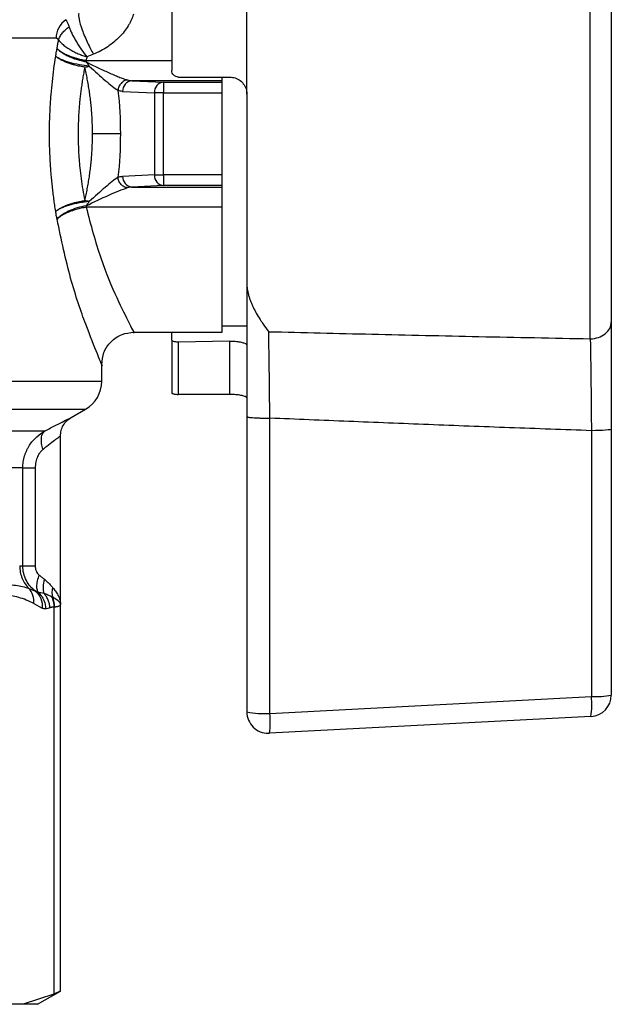
# Model space of a CAD drawing. Units: millimetres. Extents: x 17278 to 20039, y -631 to 1977.
# Drawn here: x 19555 to 19582, y 116 to 162 of the extents above; entities that cross this region are included whole.
import ezdxf

# ---------------------------------------------------------------- set-up
doc = ezdxf.new("R2010")
doc.units = ezdxf.units.MM

msp = doc.modelspace()

# ---------------------------------------------------------------- linework, layer by layer
at = {"color": 7, "linetype": 'Continuous', "lineweight": 25}
for p, q in [((19561.997, 168.648), (19561.997, 159.528)), ((19565.497, 158.428), (19565.497, 167.552)), ((19581.514, 147.025), (19581.514, 166.132)), ((19557.999, 160.002), (19557.999, 159.931)), ((19560.134, 159.058), (19561.615, 158.991)), ((19564.347, 159.058), (19560.134, 159.058)), ((19561.615, 158.991), (19561.615, 158.491)), ((19561.615, 158.991), (19564.347, 158.991)), ((19562.297, 159.228), (19564.697, 159.228)), ((19564.347, 159.058), (19564.347, 159.228)), ((19564.347, 158.991), (19564.347, 159.058)), ((19564.347, 158.491), (19564.347, 158.991)), ((19559.701, 158.558), (19561.182, 158.491)), ((19561.182, 158.491), (19561.182, 154.665)), ((19561.615, 158.491), (19561.182, 158.491)), ((19561.615, 154.665), (19561.615, 158.491)), ((19561.615, 158.491), (19564.347, 158.491)), ((19564.347, 154.665), (19564.347, 158.491)), ((19565.497, 158.428), (19565.497, 149.613)), ((19561.182, 154.665), (19559.701, 154.598)), ((19561.182, 154.665), (19561.615, 154.665)), ((19561.615, 154.665), (19561.615, 154.166)), ((19564.347, 154.665), (19561.615, 154.665)), ((19564.347, 154.166), (19564.347, 154.665)), ((19561.615, 154.166), (19560.134, 154.098)), ((19560.134, 154.098), (19564.347, 154.098)), ((19564.347, 154.166), (19561.615, 154.166)), ((19564.347, 154.098), (19564.347, 154.166)), ((19564.347, 153.154), (19564.347, 154.098)), ((19564.347, 153.154), (19557.999, 153.154)), ((19564.347, 147.328), (19564.347, 153.154)), ((19564.347, 147.628), (19565.497, 147.628)), ((19560.227, 147.328), (19564.347, 147.328)), ((19561.997, 146.964), (19561.997, 147.328)), ((19561.997, 146.964), (19561.997, 144.508)), ((19564.697, 146.917), (19562.297, 146.874)), ((19564.697, 144.431), (19564.697, 146.917)), ((19562.297, 146.874), (19562.297, 144.431)), ((19558.727, 145.044), (19558.727, 145.828)), ((19564.697, 144.431), (19562.297, 144.431)), ((19557.3, 143.355), (19557.977, 143.745)), ((19565.497, 143.397), (19565.497, 129.632)), ((19566.567, 129.563), (19566.567, 143.326)), ((19582.497, 142.81), (19582.497, 130.418)), ((19545.714, 142.735), (19556.084, 142.735)), ((19556.8, 134.666), (19556.8, 142.49)), ((19581.567, 142.74), (19581.567, 130.349)), ((19555.044, 141.003), (19545.253, 141.003)), ((19555.044, 136.444), (19555.044, 141.003)), ((19555.623, 141.003), (19555.623, 136.444)), ((19554.899, 136.444), (19555.044, 136.444)), ((19555.557, 134.68), (19555.95, 134.471)), ((19556.496, 134.514), (19556.496, 116.477)), ((19556.8, 116.601), (19556.8, 134.674)), ((19566.567, 129.563), (19581.567, 130.349)), ((19581.549, 129.42), (19566.549, 128.634)), ((19566.497, 128.632), (19566.549, 128.634)), ((19555.727, 115.998), (19556.8, 116.618)), ((19556.496, 116.477), (19555.054, 115.998)), ((19555.054, 115.998), (19553.23, 115.998)), ((19555.727, 115.998), (19555.054, 115.998))]:
    msp.add_line(p, q, dxfattribs=at)
at = {"color": 8, "linetype": 'Continuous', "lineweight": 25}
for p, q in [((19556.602, 161.035), (19514.727, 161.035)), ((19557.999, 160.002), (19561.997, 160.002)), ((19541, 145.044), (19558.727, 145.044)), ((19544.98, 143.745), (19557.977, 143.745))]:
    msp.add_line(p, q, dxfattribs=at)
at = {"color": 7, "linetype": 'Continuous', "lineweight": 25}
for centre, radius, start, end in [((19557.625, 161.052), 1.023, 123.9366, 180.9724), ((19560.178, 158.583), 0.477, 95.2642, 182.9314), ((19561.659, 158.516), 0.477, 95.2699, 182.9257), ((19560.178, 154.574), 0.477, 177.0645, 264.7399), ((19561.659, 154.641), 0.477, 177.0743, 264.7301), ((19557.227, 145.044), 1.5, 300, 0), ((19581.497, 130.418), 1, 273, 0), ((19581.787, 133.651), 3.31, 266.1794, 282.3806), ((19578.124, 129.949), 3.465, 351.2213, 6.6303), ((19566.288, 133.536), 3.983, 258.5434, 274.0097), ((19566.497, 129.632), 1, 180, 270.0096), ((19563.124, 129.162), 3.466, 351.2222, 6.6293)]:
    msp.add_arc(centre, radius, start, end, dxfattribs=at)
for points, knots in [([(19582.497, 165.35), (19582.497, 165.285), (19582.497, 165.154), (19582.497, 164.95), (19582.497, 164.74), (19582.497, 164.524), (19582.497, 164.302), (19582.497, 164.074), (19582.497, 163.839), (19582.497, 163.352), (19582.497, 162.574), (19582.497, 161.457), (19582.497, 160.277), (19582.497, 158.662), (19582.497, 156.578), (19582.497, 154.495), (19582.497, 152.88), (19582.497, 151.7), (19582.497, 150.583), (19582.497, 149.721), (19582.497, 149.08), (19582.497, 148.63), (19582.497, 148.202), (19582.497, 147.939), (19582.497, 147.807)], [0, 0, 0, 0, 0.015476, 0.030918, 0.046337, 0.061744, 0.077153, 0.092574, 0.108019, 0.123501, 0.186801, 0.250127, 0.313427, 0.376753, 0.500005, 0.623257, 0.686558, 0.749884, 0.813184, 0.87651, 0.907425, 0.938249, 0.969075, 1, 1, 1, 1]), ([(19557.657, 162.19), (19557.643, 162.139), (19557.645, 162.05), (19557.695, 161.791), (19557.744, 161.62), (19557.882, 161.236), (19557.971, 161.025), (19558.156, 160.628), (19558.252, 160.444), (19558.339, 160.289)], [0, 0, 0, 0, 0.25, 0.25, 0.5, 0.5, 0.75, 0.75, 1, 1, 1, 1]), ([(19560.209, 162.152), (19560.193, 162.106), (19560.162, 162.014), (19560.103, 161.878), (19560.035, 161.742), (19559.93, 161.562), (19559.776, 161.342), (19559.554, 161.089), (19559.297, 160.853), (19559.007, 160.636), (19558.688, 160.443), (19558.456, 160.341), (19558.339, 160.289)], [0, 0, 0, 0, 0.060147, 0.120146, 0.180194, 0.240486, 0.36293, 0.485549, 0.611665, 0.739109, 0.868659, 1, 1, 1, 1]), ([(19556.714, 160.953), (19556.731, 161.008), (19556.778, 161.121), (19556.889, 161.287), (19557.034, 161.438), (19557.146, 161.521), (19557.204, 161.558)], [0, 0, 0, 0, 0.2499579, 0.4999742, 0.7499904, 1, 1, 1, 1]), ([(19557.204, 161.558), (19557.222, 161.507), (19557.254, 161.428), (19557.305, 161.316), (19557.347, 161.229), (19557.393, 161.139), (19557.458, 161.019), (19557.546, 160.866), (19557.661, 160.682), (19557.822, 160.442), (19557.95, 160.271), (19558.035, 160.165)], [0, 0, 0, 0, 0.0000782786, 0.0001174179, 0.0001565571, 0.0001956964, 0.0002348357, 0.0003131143, 0.0003913928, 0.0004696714, 0.0006262285, 0.0006262285, 0.0006262285, 0.0006262285]), ([(19556.714, 160.953), (19556.708, 160.963), (19556.695, 160.984), (19556.674, 161.007), (19556.652, 161.023), (19556.628, 161.033), (19556.611, 161.034), (19556.602, 161.035)], [0, 0, 0, 0, 0.192255, 0.384774, 0.581291, 0.785318, 1, 1, 1, 1]), ([(19556.642, 160.558), (19556.653, 160.624), (19556.677, 160.756), (19556.702, 160.887), (19556.714, 160.953)], [0, 0, 0, 0, 0.499605, 1, 1, 1, 1]), ([(19556.714, 160.953), (19556.729, 160.933), (19556.76, 160.894), (19556.817, 160.833), (19556.884, 160.769), (19556.961, 160.703), (19557.05, 160.637), (19557.148, 160.569), (19557.271, 160.494), (19557.431, 160.406), (19557.625, 160.315), (19557.832, 160.232), (19557.968, 160.187), (19558.035, 160.165)], [0, 0, 0, 0, 0.06591, 0.134467, 0.205548, 0.278988, 0.354571, 0.432037, 0.511085, 0.623839, 0.756944, 0.880519, 1, 1, 1, 1]), ([(19556.581, 160.193), (19556.59, 160.256), (19556.607, 160.38), (19556.63, 160.499), (19556.642, 160.558)], [0, 0, 0, 0, 0.506762, 1, 1, 1, 1]), ([(19557.999, 159.931), (19557.961, 159.938), (19557.885, 159.953), (19557.769, 159.98), (19557.651, 160.011), (19557.533, 160.046), (19557.414, 160.086), (19557.297, 160.131), (19557.162, 160.19), (19557.009, 160.267), (19556.867, 160.356), (19556.738, 160.455), (19556.677, 160.52), (19556.642, 160.558)], [0, 0, 0, 0, 0.065853, 0.133366, 0.202683, 0.273928, 0.347205, 0.422597, 0.500164, 0.620617, 0.755583, 0.85742, 1, 1, 1, 1]), ([(19556.642, 160.558), (19556.656, 160.543), (19556.684, 160.516), (19556.731, 160.477), (19556.777, 160.443), (19556.819, 160.414), (19556.895, 160.365), (19557.012, 160.301), (19557.19, 160.221), (19557.382, 160.151), (19557.59, 160.089), (19557.796, 160.039), (19557.933, 160.014), (19557.999, 160.003)], [0, 0, 0, 0, 0.061979, 0.117447, 0.166391, 0.208811, 0.244724, 0.379523, 0.500085, 0.633928, 0.761594, 0.883448, 1, 1, 1, 1]), ([(19556.581, 152.963), (19556.565, 153.06), (19556.535, 153.253), (19556.494, 153.546), (19556.456, 153.841), (19556.422, 154.137), (19556.392, 154.435), (19556.347, 154.938), (19556.303, 155.651), (19556.284, 156.575), (19556.303, 157.501), (19556.353, 158.316), (19556.42, 159.018), (19556.492, 159.612), (19556.551, 159.999), (19556.581, 160.193)], [0, 0, 0, 0, 0.041803, 0.083447, 0.124967, 0.166398, 0.207774, 0.249132, 0.374511, 0.499644, 0.624704, 0.750348, 0.833202, 0.916324, 1, 1, 1, 1]), ([(19557.934, 159.689), (19557.897, 159.695), (19557.821, 159.707), (19557.706, 159.729), (19557.589, 159.755), (19557.472, 159.784), (19557.355, 159.816), (19557.239, 159.853), (19557.105, 159.9), (19556.953, 159.962), (19556.81, 160.033), (19556.68, 160.111), (19556.617, 160.163), (19556.581, 160.193)], [0, 0, 0, 0, 0.066066, 0.133795, 0.203278, 0.274595, 0.347812, 0.422986, 0.500155, 0.620686, 0.755377, 0.857353, 1, 1, 1, 1]), ([(19558.147, 159.733), (19558, 159.747), (19557.842, 159.768), (19557.524, 159.826), (19557.366, 159.863), (19557.076, 159.948), (19556.944, 159.996), (19556.727, 160.095), (19556.642, 160.145), (19556.581, 160.193)], [0, 0, 0, 0, 0.25, 0.25, 0.5, 0.5, 0.75, 0.75, 1, 1, 1, 1]), ([(19557.999, 159.931), (19558.178, 159.843), (19558.446, 159.714), (19558.793, 159.552), (19559.048, 159.437), (19559.294, 159.329), (19559.527, 159.231), (19559.738, 159.149), (19559.861, 159.109), (19559.917, 159.093)], [0, 0, 0, 0, 0.000655386, 0.000991096, 0.001326806, 0.001662516, 0.001998226, 0.002333937, 0.002669647, 0.002669647, 0.002669647, 0.002669647]), ([(19557.999, 159.931), (19558.023, 159.899), (19558.071, 159.832), (19558.122, 159.767), (19558.147, 159.733)], [0, 0, 0, 0, 0.487345, 1, 1, 1, 1]), ([(19557.934, 159.689), (19557.918, 159.603), (19557.885, 159.433), (19557.84, 159.176), (19557.8, 158.92), (19557.764, 158.666), (19557.732, 158.413), (19557.684, 157.983), (19557.638, 157.372), (19557.617, 156.576), (19557.638, 155.781), (19557.691, 155.084), (19557.763, 154.484), (19557.839, 153.974), (19557.902, 153.638), (19557.934, 153.468)], [0, 0, 0, 0, 0.043335, 0.086026, 0.128081, 0.169509, 0.210317, 0.250515, 0.37646, 0.500383, 0.624352, 0.75006, 0.83091, 0.914202, 1, 1, 1, 1]), ([(19558.296, 156.578), (19558.295, 156.674), (19558.294, 156.864), (19558.285, 157.151), (19558.27, 157.437), (19558.249, 157.722), (19558.222, 158.008), (19558.189, 158.292), (19558.15, 158.575), (19558.105, 158.857), (19558.055, 159.137), (19557.998, 159.415), (19557.956, 159.597), (19557.934, 159.689)], [0, 0, 0, 0, 0.089335, 0.178871, 0.268646, 0.3587, 0.44907, 0.539793, 0.630907, 0.722449, 0.814455, 0.90696, 1, 1, 1, 1]), ([(19558.147, 159.733), (19558.407, 159.495), (19558.658, 159.27), (19559.003, 158.972), (19559.114, 158.88), (19559.316, 158.72), (19559.406, 158.653), (19559.484, 158.604)], [0, 0, 0, 0, 0.5, 0.5, 0.75, 0.75, 1, 1, 1, 1]), ([(19562.297, 159.228), (19562.217, 159.228), (19562.138, 159.262), (19562.028, 159.373), (19561.997, 159.45), (19561.997, 159.528)], [0, 0, 0, 0, 0.5, 0.5, 1, 1, 1, 1]), ([(19559.917, 159.093), (19559.868, 159.087), (19559.765, 159.056), (19559.619, 158.941), (19559.516, 158.776), (19559.489, 158.659), (19559.484, 158.604)], [0, 0, 0, 0, 0.248506, 0.499053, 0.7496, 1, 1, 1, 1]), ([(19564.697, 159.228), (19564.785, 159.22), (19564.962, 159.203), (19565.199, 159.069), (19565.38, 158.871), (19565.482, 158.645), (19565.492, 158.492), (19565.497, 158.428)], [0, 0, 0, 0, 0.209685, 0.41929, 0.631345, 0.847579, 1, 1, 1, 1]), ([(19557.934, 153.468), (19557.956, 153.559), (19557.998, 153.742), (19558.055, 154.02), (19558.105, 154.3), (19558.15, 154.582), (19558.189, 154.865), (19558.222, 155.149), (19558.249, 155.434), (19558.27, 155.72), (19558.285, 156.006), (19558.294, 156.292), (19558.295, 156.483), (19558.296, 156.578)], [0, 0, 0, 0, 0.09304, 0.185545, 0.277551, 0.369093, 0.460207, 0.55093, 0.6413, 0.731354, 0.821129, 0.910665, 1, 1, 1, 1]), ([(19559.595, 156.578), (19559.47, 156.578), (19559.278, 156.578), (19558.814, 156.578), (19558.546, 156.578), (19558.296, 156.578)], [0, 0, 0, 0, 0.5, 0.5, 1, 1, 1, 1]), ([(19559.484, 154.552), (19559.406, 154.504), (19559.316, 154.437), (19559.114, 154.277), (19559.003, 154.184), (19558.658, 153.887), (19558.407, 153.661), (19558.147, 153.423)], [0, 0, 0, 0, 0.25, 0.25, 0.5, 0.5, 1, 1, 1, 1]), ([(19559.917, 154.064), (19559.868, 154.07), (19559.816, 154.085), (19559.716, 154.139), (19559.667, 154.178), (19559.584, 154.271), (19559.55, 154.326), (19559.503, 154.439), (19559.489, 154.498), (19559.484, 154.552)], [0, 0, 0, 0, 0.25, 0.25, 0.5, 0.5, 0.75, 0.75, 1, 1, 1, 1]), ([(19557.999, 153.226), (19558.363, 153.404), (19558.721, 153.573), (19559.218, 153.795), (19559.379, 153.865), (19559.673, 153.983), (19559.805, 154.032), (19559.917, 154.064)], [0, 0, 0, 0, 0.5, 0.5, 0.75, 0.75, 1, 1, 1, 1]), ([(19556.581, 152.963), (19556.596, 152.976), (19556.624, 153.001), (19556.671, 153.036), (19556.717, 153.067), (19556.76, 153.094), (19556.836, 153.137), (19556.953, 153.195), (19557.13, 153.268), (19557.322, 153.332), (19557.527, 153.388), (19557.732, 153.434), (19557.868, 153.457), (19557.934, 153.468)], [0, 0, 0, 0, 0.061995, 0.117481, 0.166447, 0.208894, 0.244834, 0.379513, 0.500084, 0.633735, 0.761386, 0.883336, 1, 1, 1, 1]), ([(19558.147, 153.423), (19558.11, 153.42), (19558.036, 153.413), (19557.922, 153.398), (19557.806, 153.381), (19557.689, 153.361), (19557.57, 153.338), (19557.452, 153.312), (19557.334, 153.283), (19557.189, 153.243), (19557.015, 153.186), (19556.847, 153.118), (19556.694, 153.042), (19556.622, 152.992), (19556.581, 152.963)], [0, 0, 0, 0, 0.0583009, 0.117689, 0.1782313, 0.2399904, 0.3030226, 0.367378, 0.4330988, 0.500219, 0.6214681, 0.7567736, 0.8582998, 1, 1, 1, 1]), ([(19558.147, 153.423), (19558.121, 153.39), (19558.071, 153.325), (19558.023, 153.258), (19557.999, 153.226)], [0, 0, 0, 0, 0.514801, 1, 1, 1, 1]), ([(19556.642, 152.599), (19556.63, 152.658), (19556.607, 152.777), (19556.59, 152.901), (19556.581, 152.963)], [0, 0, 0, 0, 0.493214, 1, 1, 1, 1]), ([(19557.999, 153.226), (19557.863, 153.201), (19557.722, 153.168), (19557.443, 153.083), (19557.307, 153.032), (19557.06, 152.918), (19556.95, 152.856), (19556.767, 152.727), (19556.694, 152.662), (19556.642, 152.599)], [0, 0, 0, 0, 0.25, 0.25, 0.5, 0.5, 0.75, 0.75, 1, 1, 1, 1]), ([(19557.999, 153.154), (19557.962, 153.148), (19557.885, 153.135), (19557.769, 153.111), (19557.652, 153.083), (19557.534, 153.051), (19557.416, 153.015), (19557.299, 152.975), (19557.164, 152.924), (19557.012, 152.855), (19556.869, 152.777), (19556.739, 152.69), (19556.677, 152.632), (19556.642, 152.599)], [0, 0, 0, 0, 0.0660068, 0.1336675, 0.2030926, 0.2743799, 0.3476121, 0.4228559, 0.50016, 0.6206828, 0.7554944, 0.8574016, 1, 1, 1, 1]), ([(19565.497, 149.613), (19565.498, 149.57), (19565.5, 149.483), (19565.514, 149.351), (19565.537, 149.216), (19565.57, 149.076), (19565.612, 148.934), (19565.663, 148.788), (19565.723, 148.64), (19565.811, 148.446), (19565.94, 148.203), (19566.1, 147.943), (19566.296, 147.656), (19566.43, 147.472), (19566.514, 147.356)], [0, 0, 0, 0, 0.04836, 0.098842, 0.151589, 0.206728, 0.264369, 0.32461, 0.387534, 0.453216, 0.577117, 0.714854, 0.820909, 1, 1, 1, 1]), ([(19565.497, 149.613), (19565.497, 149.586), (19565.497, 149.524), (19565.497, 149.398), (19565.497, 149.232), (19565.497, 149), (19565.497, 148.721), (19565.497, 148.385), (19565.497, 148.026), (19565.497, 147.651), (19565.497, 147.117), (19565.497, 146.448), (19565.497, 145.63), (19565.497, 144.902), (19565.497, 144.285), (19565.497, 143.797), (19565.497, 143.515), (19565.497, 143.397)], [0, 0, 0, 0, 0.03017, 0.071926, 0.125452, 0.174813, 0.250257, 0.312817, 0.375328, 0.445066, 0.50018, 0.624402, 0.732052, 0.823935, 0.899048, 0.957662, 1, 1, 1, 1]), ([(19581.514, 147.025), (19581.776, 147.029), (19582.026, 147.113), (19582.394, 147.405), (19582.497, 147.602), (19582.497, 147.807)], [0, 0, 0, 0, 0.5, 0.5, 1, 1, 1, 1]), ([(19582.497, 147.807), (19582.497, 147.755), (19582.497, 147.653), (19582.497, 147.491), (19582.497, 147.324), (19582.497, 147.15), (19582.497, 146.971), (19582.497, 146.664), (19582.497, 146.211), (19582.497, 145.587), (19582.497, 144.927), (19582.497, 144.315), (19582.497, 143.767), (19582.497, 143.291), (19582.497, 142.971), (19582.497, 142.81)], [0, 0, 0, 0, 0.041925, 0.083778, 0.12561, 0.16747, 0.20941, 0.251478, 0.375866, 0.5004, 0.625527, 0.750607, 0.833797, 0.916795, 1, 1, 1, 1]), ([(19566.514, 147.356), (19568.117, 147.317), (19571.387, 147.238), (19576.387, 147.127), (19579.784, 147.06), (19581.514, 147.025)], [0, 0, 0, 0, 0.320637, 0.653971, 1, 1, 1, 1]), ([(19566.567, 143.326), (19566.564, 143.63), (19566.56, 144.08), (19566.554, 144.666), (19566.548, 145.243), (19566.541, 145.788), (19566.533, 146.298), (19566.527, 146.664), (19566.521, 147.011), (19566.517, 147.234), (19566.514, 147.346), (19566.514, 147.356)], [0.009259471, 0.009259471, 0.009259471, 0.009259471, 0.010326669, 0.010860268, 0.011393867, 0.012461065, 0.012994663, 0.013528262, 0.014061861, 0.01459546, 0.014646932, 0.014646932, 0.014646932, 0.014646932]), ([(19558.727, 145.828), (19558.747, 146.017), (19558.777, 146.308), (19558.965, 146.656), (19559.158, 146.897), (19559.399, 147.09), (19559.748, 147.278), (19560.038, 147.308), (19560.227, 147.328)], [0, 0, 0, 0, 0.2394889, 0.3684589, 0.5000024, 0.6315553, 0.7605267, 1, 1, 1, 1]), ([(19562.297, 146.874), (19562.216, 146.872), (19562.137, 146.881), (19562.027, 146.914), (19561.997, 146.939), (19561.997, 146.964)], [0, 0, 0, 0, 0.5, 0.5, 1, 1, 1, 1]), ([(19564.697, 146.917), (19564.784, 146.917), (19564.958, 146.915), (19565.191, 146.88), (19565.373, 146.83), (19565.479, 146.774), (19565.492, 146.738), (19565.497, 146.723)], [0, 0, 0, 0, 0.204524, 0.408899, 0.617184, 0.83341, 1, 1, 1, 1]), ([(19581.514, 147.025), (19581.52, 146.765), (19581.528, 146.32), (19581.538, 145.656), (19581.545, 145.124), (19581.551, 144.553), (19581.559, 143.768), (19581.564, 143.157), (19581.567, 142.74)], [0, 0, 0, 0, 0.001443694, 0.002165542, 0.00288739, 0.003609237, 0.004331085, 0.005774781, 0.005774781, 0.005774781, 0.005774781]), ([(19561.997, 144.508), (19562, 144.499), (19562.007, 144.481), (19562.062, 144.457), (19562.141, 144.44), (19562.225, 144.432), (19562.278, 144.432), (19562.297, 144.431)], [0, 0, 0, 0, 0.223739, 0.447646, 0.667245, 0.880044, 1, 1, 1, 1]), ([(19565.497, 144.265), (19565.488, 144.281), (19565.469, 144.314), (19565.327, 144.365), (19565.119, 144.407), (19564.894, 144.429), (19564.75, 144.431), (19564.697, 144.431)], [0, 0, 0, 0, 0.219495, 0.438985, 0.658124, 0.873289, 1, 1, 1, 1]), ([(19556.8, 142.489), (19556.807, 142.575), (19556.82, 142.749), (19556.925, 142.994), (19557.085, 143.208), (19557.229, 143.306), (19557.3, 143.355)], [0, 0, 0, 0, 0.245648, 0.500012, 0.754311, 1, 1, 1, 1]), ([(19565.497, 143.397), (19565.498, 143.394), (19565.5, 143.389), (19565.519, 143.381), (19565.555, 143.372), (19565.617, 143.362), (19565.707, 143.352), (19565.829, 143.343), (19565.984, 143.335), (19566.165, 143.329), (19566.363, 143.325), (19566.499, 143.326), (19566.567, 143.326)], [0, 0, 0, 0, 0.061158, 0.131749, 0.212133, 0.302781, 0.403462, 0.512998, 0.630047, 0.752353, 0.876551, 1, 1, 1, 1]), ([(19581.567, 142.74), (19580.293, 142.786), (19577.761, 142.877), (19573.988, 143.021), (19570.261, 143.169), (19567.793, 143.274), (19566.567, 143.326)], [0, 0, 0, 0, 0.254693, 0.506257, 0.754692, 1, 1, 1, 1]), ([(19582.497, 142.81), (19582.497, 142.793), (19582.399, 142.775), (19582.058, 142.749), (19581.816, 142.741), (19581.567, 142.74)], [0, 0, 0, 0, 0.5, 0.5, 1, 1, 1, 1]), ([(19555.044, 141.003), (19555.044, 141.099), (19555.054, 141.24), (19555.089, 141.425), (19555.125, 141.562), (19555.17, 141.695), (19555.224, 141.823), (19555.286, 141.944), (19555.379, 142.1), (19555.512, 142.278), (19555.751, 142.522), (19555.95, 142.661), (19556.084, 142.735)], [0, 0, 0, 0, 0.000141607, 0.00021241, 0.000283213, 0.000354017, 0.00042482, 0.000495623, 0.000566427, 0.000708033, 0.00084964, 0.001132853, 0.001132853, 0.001132853, 0.001132853]), ([(19555.987, 141.869), (19555.957, 141.957), (19555.912, 142.142), (19555.904, 142.406), (19555.965, 142.617), (19556.041, 142.705), (19556.084, 142.735)], [0, 0, 0, 0, 0.2499902, 0.4999935, 0.7499967, 1, 1, 1, 1]), ([(19555.987, 141.869), (19555.968, 141.853), (19555.928, 141.82), (19555.873, 141.761), (19555.822, 141.693), (19555.775, 141.617), (19555.708, 141.485), (19555.638, 141.281), (19555.628, 141.097), (19555.623, 141.003)], [0, 0, 0, 0, 0.086805, 0.1744, 0.263907, 0.356377, 0.452767, 0.71964, 1, 1, 1, 1]), ([(19555.044, 141.003), (19555.068, 141.003), (19555.134, 141.003), (19555.335, 141.003), (19555.47, 141.003), (19555.623, 141.003)], [0, 0, 0, 0, 0.5, 0.5, 1, 1, 1, 1]), ([(19554.899, 136.444), (19554.899, 136.25), (19554.973, 135.857), (19555.199, 135.519), (19555.329, 135.386)], [0.2561842, 0.2561842, 0.2561842, 0.2561842, 0.6450398, 1, 1, 1, 1]), ([(19555.635, 135.261), (19555.468, 135.387), (19555.318, 135.557), (19555.159, 135.863), (19555.116, 135.974), (19555.059, 136.204), (19555.044, 136.322), (19555.044, 136.444)], [0, 0, 0, 0, 0.5, 0.5, 0.75, 0.75, 1, 1, 1, 1]), ([(19555.044, 136.444), (19555.055, 136.444), (19555.098, 136.444), (19555.225, 136.444), (19555.406, 136.444), (19555.55, 136.444), (19555.623, 136.444)], [0, 0, 0, 0, 0.249999, 0.4999993, 0.7499997, 1, 1, 1, 1]), ([(19555.623, 136.444), (19555.624, 136.421), (19555.625, 136.375), (19555.635, 136.308), (19555.652, 136.244), (19555.681, 136.167), (19555.727, 136.083), (19555.779, 136.035), (19555.804, 136.011)], [0, 0, 0, 0, 0.140915, 0.277308, 0.41091, 0.543559, 0.777534, 1, 1, 1, 1]), ([(19555.804, 136.011), (19555.769, 135.922), (19555.709, 135.734), (19555.677, 135.466), (19555.704, 135.305), (19555.735, 135.238), (19555.743, 135.224)], [0.1752164, 0.1752164, 0.1752164, 0.1752164, 0.4252167, 0.6752171, 0.9252174, 1, 1, 1, 1]), ([(19555.804, 136.011), (19555.848, 135.977), (19555.934, 135.909), (19556.016, 135.845), (19556.056, 135.814)], [0, 0, 0, 0, 0.510322, 1, 1, 1, 1]), ([(19552.389, 135.386), (19552.689, 135.46), (19553.255, 135.551), (19554.028, 135.585), (19554.722, 135.551), (19555.136, 135.46), (19555.329, 135.386)], [0.000000001, 0.000000001, 0.000000001, 0.000000001, 0.001861568, 0.003723136, 0.005584704, 0.007446272, 0.007446272, 0.007446272, 0.007446272]), ([(19556.056, 135.814), (19556.019, 135.698), (19555.996, 135.576), (19555.988, 135.344), (19556.003, 135.236), (19556.036, 135.149)], [0, 0, 0, 0, 0.5, 0.5, 1, 1, 1, 1]), ([(19556.056, 135.814), (19556.076, 135.797), (19556.122, 135.76), (19556.191, 135.698), (19556.281, 135.609), (19556.364, 135.518), (19556.419, 135.454), (19556.437, 135.433)], [0, 0, 0, 0, 0.141035, 0.307106, 0.498288, 0.834173, 1, 1, 1, 1]), ([(19556.437, 135.433), (19556.462, 135.402), (19556.513, 135.342), (19556.578, 135.253), (19556.634, 135.168), (19556.681, 135.086), (19556.72, 135.008), (19556.75, 134.934), (19556.773, 134.863), (19556.789, 134.795), (19556.799, 134.731), (19556.8, 134.69), (19556.8, 134.67)], [0, 0, 0, 0, 0.11429, 0.225387, 0.333296, 0.438024, 0.539577, 0.637963, 0.733188, 0.825263, 0.914197, 1, 1, 1, 1]), ([(19555.557, 134.68), (19555.567, 134.808), (19555.552, 134.941), (19555.473, 135.186), (19555.409, 135.297), (19555.329, 135.386)], [0, 0, 0, 0, 0.5, 0.5, 1, 1, 1, 1]), ([(19555.635, 135.261), (19555.74, 135.173), (19555.829, 135.052), (19555.94, 134.774), (19555.961, 134.619), (19555.95, 134.471)], [0, 0, 0, 0, 0.5, 0.5, 1, 1, 1, 1]), ([(19555.743, 135.224), (19555.795, 135.174), (19555.901, 135.073), (19556.014, 134.877), (19556.09, 134.662), (19556.1, 134.511), (19556.105, 134.436)], [0, 0, 0, 0, 0.246783, 0.500015, 0.753211, 1, 1, 1, 1]), ([(19556.314, 134.484), (19556.31, 134.543), (19556.293, 134.664), (19556.236, 134.842), (19556.15, 135.008), (19556.076, 135.105), (19556.036, 135.149)], [0, 0, 0, 0, 0.25, 0.5, 0.75, 1.000003, 1.000003, 1.000003, 1.000003]), ([(19556.381, 134.999), (19556.353, 135.013), (19556.301, 135.039), (19556.216, 135.078), (19556.131, 135.115), (19556.068, 135.138), (19556.036, 135.149)], [0, 0, 0, 0, 0.268795, 0.514206, 0.760523, 1, 1, 1, 1]), ([(19556.381, 134.999), (19556.4, 134.962), (19556.433, 134.886), (19556.469, 134.765), (19556.491, 134.64), (19556.496, 134.556), (19556.496, 134.514)], [0, 0, 0, 0, 0.25, 0.5, 0.75, 1, 1, 1, 1]), ([(19556.8, 134.67), (19556.8, 134.659), (19556.798, 134.636), (19556.786, 134.608), (19556.767, 134.582), (19556.739, 134.561), (19556.702, 134.544), (19556.657, 134.53), (19556.604, 134.52), (19556.561, 134.517), (19556.539, 134.515)], [0, 0, 0, 0, 0.121092, 0.243175, 0.366313, 0.49057, 0.616009, 0.742688, 0.870666, 1, 1, 1, 1]), ([(19556.762, 116.6), (19556.761, 116.6), (19556.759, 116.599), (19556.575, 116.514), (19556.496, 116.477)], [0, 0, 0, 0, 0.5673668, 1, 1, 1, 1])]:
    msp.add_open_spline(points, degree=3, knots=knots, dxfattribs=at)
for points in [[(19557.054, 161.901), (19557.086, 161.857), (19557.136, 161.747), (19557.204, 161.558)], [(19558.339, 160.289), (19558.238, 160.248), (19558.137, 160.206), (19558.035, 160.165)], [(19558.035, 160.165), (19558.023, 160.111), (19558.011, 160.057), (19557.999, 160.003)], [(19557.934, 159.689), (19558.004, 159.702), (19558.076, 159.717), (19558.147, 159.733)], [(19559.917, 159.093), (19559.988, 159.072), (19560.061, 159.061), (19560.134, 159.058)], [(19559.484, 158.604), (19559.557, 157.937), (19559.595, 157.258), (19559.595, 156.578)], [(19559.701, 158.558), (19559.628, 158.562), (19559.555, 158.577), (19559.484, 158.604)], [(19559.595, 156.578), (19559.595, 155.899), (19559.557, 155.22), (19559.484, 154.552)], [(19559.484, 154.552), (19559.555, 154.58), (19559.628, 154.595), (19559.701, 154.598)], [(19560.134, 154.098), (19560.061, 154.096), (19559.988, 154.084), (19559.917, 154.064)], [(19558.147, 153.423), (19558.076, 153.44), (19558.004, 153.455), (19557.934, 153.468)], [(19557.999, 153.226), (19557.999, 153.202), (19557.999, 153.178), (19557.999, 153.154)], [(19556.437, 135.433), (19556.397, 135.277), (19556.393, 135.113), (19556.43, 134.974)], [(19555.557, 134.68), (19555.323, 134.804), (19554.855, 134.995), (19554.145, 135.098), (19553.43, 134.995), (19552.961, 134.804), (19552.727, 134.68)], [(19555.329, 135.386), (19555.435, 135.344), (19555.537, 135.302), (19555.635, 135.261)], [(19555.743, 135.224), (19555.706, 135.228), (19555.67, 135.24), (19555.635, 135.261)], [(19556.036, 135.149), (19555.935, 135.17), (19555.838, 135.194), (19555.743, 135.224)], [(19556.381, 134.999), (19556.398, 134.99), (19556.414, 134.982), (19556.43, 134.974)], [(19556.539, 134.515), (19556.537, 134.673), (19556.499, 134.834), (19556.43, 134.974)], [(19556.8, 134.67), (19556.8, 134.748), (19556.651, 134.858), (19556.43, 134.974)], [(19556.496, 134.514), (19556.481, 134.514), (19556.45, 134.513), (19556.405, 134.508), (19556.359, 134.499), (19556.329, 134.49), (19556.314, 134.484)], [(19556.539, 134.515), (19556.525, 134.515), (19556.511, 134.514), (19556.496, 134.514)], [(19556.105, 134.436), (19556.053, 134.433), (19556.001, 134.445), (19555.95, 134.471)], [(19556.314, 134.484), (19556.244, 134.457), (19556.175, 134.44), (19556.105, 134.436)]]:
    msp.add_open_spline(points, degree=3, dxfattribs=at)
at = {"color": 8, "linetype": 'Continuous', "lineweight": 25}
for points, knots in [([(19557.999, 153.154), (19558.216, 152.335), (19558.651, 150.695), (19559.469, 148.827), (19560.037, 147.689), (19560.295, 147.173), (19560.227, 147.329), (19560.227, 147.329)], [0, 0, 0, 0, 0.250314, 0.501277, 0.751293, 0.999873, 1, 1, 1, 1]), ([(19558.727, 145.828), (19558.727, 145.828), (19558.787, 145.668), (19558.55, 146.242), (19558.012, 147.583), (19557.244, 149.769), (19556.844, 151.65), (19556.642, 152.599)], [0, 0, 0, 0, 0.000061, 0.244556, 0.492062, 0.743862, 1, 1, 1, 1]), ([(19556.084, 142.735), (19556.256, 142.824), (19556.599, 143.002), (19556.986, 143.198), (19557.251, 143.331), (19557.284, 143.347), (19557.3, 143.355)], [0, 0, 0, 0, 0.2519846, 0.5027981, 0.7540304, 1, 1, 1, 1]), ([(19556.8, 142.489), (19556.789, 142.48), (19556.767, 142.464), (19556.591, 142.333), (19556.331, 142.136), (19556.105, 141.961), (19555.987, 141.869)], [0, 0, 0, 0, 0.238628, 0.487601, 0.731115, 1, 1, 1, 1])]:
    msp.add_open_spline(points, degree=3, knots=knots, dxfattribs=at)

doc.saveas('drawing.dxf')
